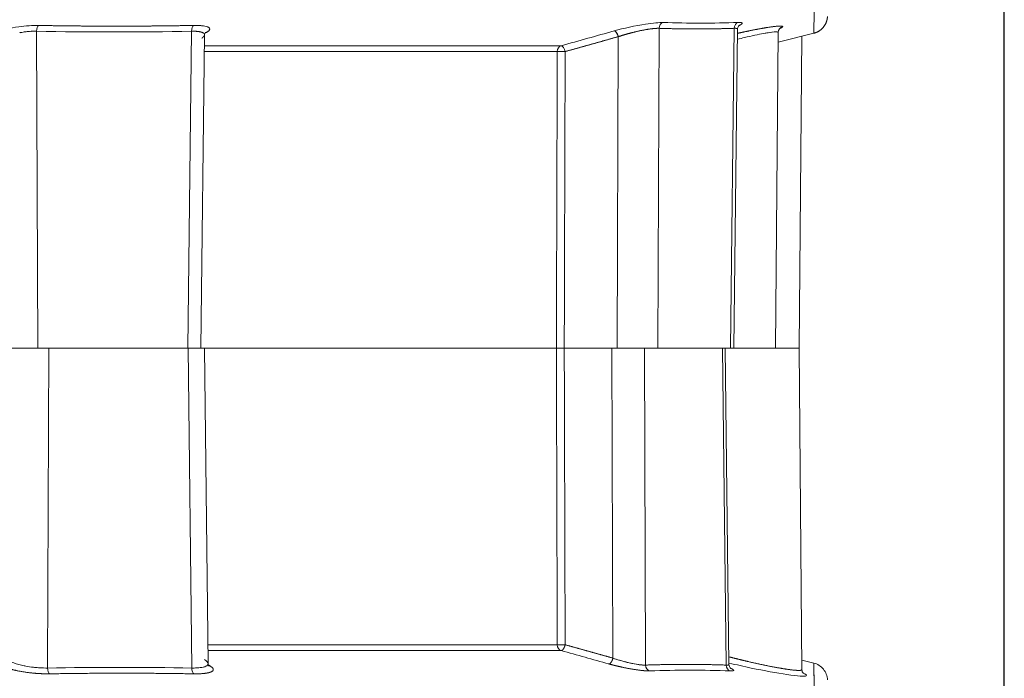
# Model space of a CAD drawing. Units: inches. Extents: x 819 to 2499, y 2 to 1190.
# Drawn here: x 1639 to 1721, y 879 to 934 of the extents above; entities that cross this region are included whole.
import ezdxf

# ---------------------------------------------------------------- set-up
doc = ezdxf.new("R2010")
doc.units = ezdxf.units.IN
doc.header["$MEASUREMENT"] = 0
doc.layers.add('Dimensions', color=7, linetype='Continuous')
doc.styles.get("Standard").update_dxf_attribs({"font": 'romans.shx', "width": 0.8})
doc.dimstyles.new('SLDDIMSTYLE2', dxfattribs={"dimscale": 5, "dimtxt": 2.5, "dimasz": 3.302, "dimexe": 1, "dimexo": 1, "dimgap": 0.926042, "dimtad": 1, "dimdec": 0, "dimrnd": 1e-09, "dimzin": 12, "dimdsep": 46, "dimtxsty": 'Standard', "dimcen": 2, "dimadec": 0, "dimazin": 3, "dimtfac": 1, "dimtdec": 0, "dimtmove": 0, "dimatfit": 0, "dimfxl": 1, "dimfrac": 2, "dimtolj": 1, "dimtzin": 12, "dimarcsym": 0})

# ---------------------------------------------------------------- blocks, each defined once
blk = doc.blocks.new('*D5')
at = {"layer": 'Defpoints', "color": 0, "transparency": 16777216}
for p in [(1470.872, 1051.9), (1720.855, 839.9), (1470.872, 839.412)]:
    blk.add_point(p, dxfattribs=at)
at = {"layer": 'Dimensions', "color": 0, "lineweight": -2, "transparency": 16777216}
for p, q in [((1470.872, 844.412), (1470.872, 1056.9)), ((1720.855, 844.9), (1720.855, 1056.9)), ((1704.345, 1051.9), (1487.382, 1051.9))]:
    blk.add_line(p, q, dxfattribs=at)
at = {"layer": 'Dimensions', "color": 0, "transparency": 16777216}
for points in [[(1487.382, 1054.652), (1487.382, 1049.148), (1470.872, 1051.9)], [(1704.345, 1054.652), (1704.345, 1049.148), (1720.855, 1051.9)]]:
    blk.add_solid(points, dxfattribs=at)
at = {"layer": 'Dimensions', "color": 0, "transparency": 16777216, "insert": (1595.863, 1062.78), "char_height": 12.5, "attachment_point": 5}
blk.add_mtext('\\A1;250', dxfattribs=at)

msp = doc.modelspace()

# ---------------------------------------------------------------- linework, layer by layer
at = {"color": 7, "linetype": 'Continuous', "lineweight": 18}
for p, q in [((1640.9, 906.4), (1640.802, 932.629)), ((1640.802, 932.629), (1640.9, 906.4)), ((1653.318, 906.4), (1653.627, 932.629)), ((1653.627, 932.629), (1653.318, 906.4)), ((1692.198, 906.4), (1692.297, 932.871)), ((1692.297, 932.871), (1692.198, 906.4)), ((1698.201, 906.4), (1698.513, 932.871)), ((1698.513, 932.871), (1698.201, 906.4)), ((1698.795, 932.809), (1698.484, 906.4)), ((1654.7, 932.336), (1654.394, 906.4)), ((1688.827, 906.4), (1688.922, 932.178)), ((1688.922, 932.178), (1688.827, 906.4)), ((1701.914, 906.4), (1702.142, 932.532)), ((1702.142, 932.532), (1701.914, 906.4)), ((1702.135, 931.723), (1705.089, 932.46)), ((1705.089, 932.46), (1702.135, 931.723)), ((1703.879, 906.4), (1704.105, 932.214)), ((1654.689, 931.427), (1684.195, 931.427)), ((1683.876, 930.946), (1654.683, 930.946)), ((1654.683, 930.946), (1683.876, 930.946)), ((1641.707, 879.929), (1641.805, 906.4)), ((1641.805, 906.4), (1641.707, 879.929)), ((1653.336, 906.4), (1641.805, 906.4)), ((1653.648, 879.929), (1653.336, 906.4)), ((1653.336, 906.4), (1653.648, 879.929)), ((1654.989, 880.284), (1654.682, 906.4)), ((1654.682, 906.4), (1683.801, 906.4)), ((1688.383, 906.4), (1684.453, 906.4)), ((1684.455, 906.4), (1688.827, 906.4)), ((1688.478, 880.746), (1688.383, 906.4)), ((1688.383, 906.4), (1688.478, 880.746)), ((1691.178, 880.171), (1691.081, 906.4)), ((1691.081, 906.4), (1691.178, 880.171)), ((1692.198, 906.4), (1698.201, 906.4)), ((1697.854, 880.171), (1697.545, 906.4)), ((1697.545, 906.4), (1697.854, 880.171)), ((1698.079, 880.221), (1697.771, 906.4)), ((1698.484, 906.4), (1703.879, 906.4)), ((1703.879, 906.4), (1704.111, 879.798)), ((1683.876, 881.853), (1654.971, 881.853)), ((1654.971, 881.853), (1683.876, 881.853)), ((1684.195, 881.373), (1654.976, 881.373)), ((1704.105, 880.586), (1705.089, 880.34))]:
    msp.add_line(p, q, dxfattribs=at)
at = {"color": 7, "linetype": 'Continuous', "lineweight": 18, "extrusion": (0, 0, -1)}
for centre, major_axis, ratio, start_param, end_param in [((1641.032, 932.627), (-0.01, -0.498), 0.461291, -4.717825, -3.394735), ((1653.856, 932.627), (0.008, -0.498), 0.461109, -4.701057, -3.378083), ((1691.619, 932.627), (-0.026, -0.497), 0.88573, -4.489358, -4.489267), ((1692.738, 932.869), (-0.025, -0.497), 0.88576, -4.752463, -3.42945), ((1698.954, 932.869), (0.007, -0.497), 0.886078, -4.695816, -3.372803), ((1702.639, 932.53), (0.408, 0.286), 0.995335, -2.52422, -1.190846), ((1684.297, 930.942), (0, 0.5), 0.84059, -1.56207, -0.244346), ((1684.297, 881.858), (0, -0.5), 0.84059, 0.244346, 1.56207), ((1641.936, 879.931), (-0.01, 0.498), 0.461293, -2.889018, -1.566005), ((1653.877, 879.931), (0.007, 0.498), 0.461125, -2.904497, -1.581485), ((1691.619, 880.173), (-0.026, 0.497), 0.88573, -2.851459, -1.528369), ((1698.295, 880.173), (0.008, 0.497), 0.886074, -2.91282, -1.589729), ((1702.639, 880.27), (-0.408, 0.286), 0.995335, -1.393228, -1.393126)]:
    msp.add_ellipse(centre, major_axis=major_axis, ratio=ratio, start_param=start_param, end_param=end_param, dxfattribs=at)
at = {"color": 7, "linetype": 'Continuous', "lineweight": 18}
for centre, major_axis, ratio, start_param, end_param in [((1641.032, 932.627), (-0.01, -0.498), 0.461291, -2.88845, -1.56536), ((1653.856, 932.627), (0.008, -0.498), 0.461111, -2.905086, -1.582128), ((1691.619, 932.627), (-0.026, -0.497), 0.88573, -1.793918, -1.793827), ((1692.738, 932.869), (-0.025, -0.497), 0.88576, -2.853735, -1.530722), ((1698.954, 932.869), (0.007, -0.497), 0.886078, -2.910382, -1.58737), ((1702.639, 932.53), (-0.408, -0.286), 0.995335, -1.95074, -0.617366), ((1684.297, 930.942), (0, 0.5), 0.84059, 0.244346, 1.56207), ((1684.297, 881.858), (0, -0.5), 0.84059, -1.56207, -0.244346), ((1641.936, 879.931), (-0.01, 0.498), 0.461293, -4.71718, -3.394167), ((1653.877, 879.931), (0.007, 0.498), 0.461124, -4.7017, -3.378688), ((1691.619, 880.173), (-0.026, 0.497), 0.88573, -4.754817, -3.431726), ((1698.295, 880.173), (0.008, 0.497), 0.886076, -4.693455, -3.370365), ((1702.639, 880.27), (0.408, -0.286), 0.995335, -1.748467, -1.748364)]:
    msp.add_ellipse(centre, major_axis=major_axis, ratio=ratio, start_param=start_param, end_param=end_param, dxfattribs=at)
for points, degree, knots in [([(1548.802, 934.891), (1553.532, 934.423), (1558.248, 934.015), (1562.946, 933.675), (1574.757, 932.821), (1586.442, 932.405), (1598.127, 932.465), (1609.823, 932.526), (1621.545, 933.066), (1633.396, 934.031), (1645.024, 934.979), (1656.763, 936.331), (1668.519, 937.962), (1680.239, 939.588), (1691.969, 941.485), (1703.609, 943.531)], 3, [0, 0, 0, 0, 14.197282, 14.197282, 14.197282, 49.889868, 49.889868, 49.889868, 85.618044, 85.618044, 85.618044, 120.672122, 120.672122, 120.672122, 155.617342, 155.617342, 155.617342, 155.617342]), ([(1705.089, 932.46), (1705.089, 932.46), (1705.089, 932.493), (1705.091, 932.56), (1705.093, 932.668), (1705.102, 932.865), (1705.109, 933.144), (1705.113, 933.328), (1705.117, 933.547), (1705.121, 933.8), (1705.124, 933.994), (1705.128, 934.209), (1705.133, 934.443), (1705.14, 934.713), (1705.149, 935.01), (1705.158, 935.329), (1705.159, 935.356), (1705.159, 935.384), (1705.16, 935.411)], 3, [-108.472604, -108.472604, -108.472604, -108.472604, -98.909198, -98.909198, -98.909198, -83.42243, -83.42243, -83.42243, -73.266051, -73.266051, -73.266051, -65.462607, -65.462607, -65.462607, -56.437344, -56.437344, -56.437344, -55.673099, -55.673099, -55.673099, -55.673099]), ([(1644.151, 935.016), (1641.834, 934.782), (1639.521, 934.561), (1637.211, 934.356), (1635.938, 934.243), (1634.667, 934.135), (1633.396, 934.031), (1630.54, 933.799), (1627.691, 933.591), (1624.848, 933.408), (1621.916, 933.22), (1618.989, 933.059), (1616.069, 932.926), (1612.258, 932.752), (1608.456, 932.626), (1604.659, 932.549), (1602.48, 932.505), (1600.303, 932.477), (1598.127, 932.465), (1590.208, 932.424), (1582.298, 932.602), (1574.337, 932.987), (1570.55, 933.17), (1566.753, 933.4), (1562.946, 933.675), (1559.78, 933.904), (1556.607, 934.164), (1553.427, 934.452), (1551.887, 934.592), (1550.345, 934.739), (1548.802, 934.891)], 3, [-96.398161, -96.398161, -96.398161, -96.398161, -89.448123, -89.448123, -89.448123, -85.618044, -85.618044, -85.618044, -77.00846, -77.00846, -77.00846, -68.127087, -68.127087, -68.127087, -56.538729, -56.538729, -56.538729, -49.889868, -49.889868, -49.889868, -25.702815, -25.702815, -25.702815, -14.197282, -14.197282, -14.197282, -4.631706, -4.631706, -4.631706, 0, 0, 0, 0]), ([(1640.984, 933.11), (1640.48, 933.119), (1639.883, 933.078), (1639.345, 933.001), (1638.584, 932.892), (1637.952, 932.715), (1637.617, 932.535)], 3, [-12.443334, -12.443334, -12.443334, -12.443334, -10.393507, -10.393507, -10.393507, -7.496413, -7.496413, -7.496413, -7.496413]), ([(1640.802, 932.629), (1640.563, 932.635), (1640.284, 932.623), (1640.022, 932.597), (1639.974, 932.592), (1639.926, 932.586), (1639.878, 932.58), (1639.75, 932.564), (1639.618, 932.545), (1639.49, 932.522), (1639.468, 932.518), (1639.446, 932.514), (1639.424, 932.51)], 3, [-12.443334, -12.443334, -12.443334, -12.443334, -11.230747, -11.230747, -11.230747, -11.005611, -11.005611, -11.005611, -10.393507, -10.393507, -10.393507, -10.289141, -10.289141, -10.289141, -10.289141]), ([(1640.984, 933.11), (1643.595, 933.062), (1646.232, 933.044), (1648.827, 933.054), (1649.328, 933.056), (1649.828, 933.059), (1650.329, 933.064), (1651.48, 933.073), (1652.638, 933.089), (1653.795, 933.11)], 3, [-14.443557, -14.443557, -14.443557, -14.443557, -5.616401, -5.616401, -5.616401, -3.912456, -3.912456, -3.912456, 0, 0, 0, 0]), ([(1654.56, 932.509), (1654.548, 932.515), (1654.536, 932.52), (1654.523, 932.526), (1654.37, 932.59), (1654.114, 932.627), (1653.792, 932.63), (1653.739, 932.631), (1653.683, 932.63), (1653.627, 932.629)], 3, [-9.727661, -9.727661, -9.727661, -9.727661, -9.581225, -9.581225, -9.581225, -7.855639, -7.855639, -7.855639, -7.567642, -7.567642, -7.567642, -7.567642]), ([(1653.627, 932.629), (1653.865, 932.635), (1654.083, 932.627), (1654.269, 932.605), (1654.515, 932.547), (1654.648, 932.461), (1654.683, 932.423), (1654.7, 932.381), (1654.7, 932.337)], 5, [7.567642, 7.567642, 7.567642, 7.567642, 7.567642, 7.567642, 9.581225, 9.581225, 9.581225, 10.934283, 10.934283, 10.934283, 10.934283, 10.934283, 10.934283]), ([(1654.849, 932.535), (1655.19, 932.718), (1655.238, 932.896), (1654.914, 933.005), (1654.691, 933.079), (1654.29, 933.119), (1653.795, 933.11)], 3, [-12.514278, -12.514278, -12.514278, -12.514278, -9.581225, -9.581225, -9.581225, -7.567642, -7.567642, -7.567642, -7.567642]), ([(1653.795, 933.11), (1654.013, 933.114), (1654.21, 933.108), (1654.383, 933.094), (1654.729, 933.066), (1654.973, 933.006), (1655.076, 932.923), (1655.087, 932.914), (1655.097, 932.905), (1655.104, 932.895), (1655.172, 932.814), (1655.124, 932.716), (1654.979, 932.613), (1654.941, 932.587), (1654.898, 932.561), (1654.849, 932.535)], 3, [-4.198421, -4.198421, -4.198421, -4.198421, -3.446942, -3.446942, -3.446942, -1.938767, -1.938767, -1.938767, -1.775717, -1.775717, -1.775717, -0.360033, -0.360033, -0.360033, 0, 0, 0, 0]), ([(1692.636, 933.351), (1692.321, 933.362), (1691.788, 933.312), (1691.184, 933.219), (1690.331, 933.087), (1689.362, 932.876), (1688.59, 932.659)], 3, [-15.170803, -15.170803, -15.170803, -15.170803, -12.674066, -12.674066, -12.674066, -9.145899, -9.145899, -9.145899, -9.145899]), ([(1692.297, 932.871), (1692.073, 932.88), (1691.719, 932.846), (1691.308, 932.778), (1691.235, 932.767), (1691.161, 932.754), (1691.085, 932.74), (1690.879, 932.702), (1690.659, 932.657), (1690.443, 932.607), (1690.375, 932.591), (1690.307, 932.575), (1690.24, 932.558), (1690.184, 932.544), (1690.13, 932.53), (1690.076, 932.516), (1689.895, 932.467), (1689.706, 932.416), (1689.521, 932.363), (1689.312, 932.303), (1689.108, 932.241), (1688.922, 932.178)], 3, [-15.170803, -15.170803, -15.170803, -15.170803, -13.048469, -13.048469, -13.048469, -12.674066, -12.674066, -12.674066, -11.64945, -11.64945, -11.64945, -11.325391, -11.325391, -11.325391, -11.058771, -11.058771, -11.058771, -10.160298, -10.160298, -10.160298, -9.145899, -9.145899, -9.145899, -9.145899]), ([(1688.922, 932.178), (1689.309, 932.309), (1689.741, 932.438), (1690.198, 932.557), (1690.985, 932.734), (1691.673, 932.839), (1691.929, 932.867), (1692.139, 932.877), (1692.297, 932.871)], 5, [9.145899, 9.145899, 9.145899, 9.145899, 9.145899, 9.145899, 12.674066, 12.674066, 12.674066, 15.170803, 15.170803, 15.170803, 15.170803, 15.170803, 15.170803]), ([(1698.795, 932.809), (1698.795, 932.812), (1698.794, 932.814), (1698.794, 932.817), (1698.787, 932.848), (1698.732, 932.867), (1698.627, 932.871), (1698.594, 932.873), (1698.555, 932.872), (1698.513, 932.871)], 3, [-10.974965, -10.974965, -10.974965, -10.974965, -10.87663, -10.87663, -10.87663, -9.618592, -9.618592, -9.618592, -9.216481, -9.216481, -9.216481, -9.216481]), ([(1698.785, 931.96), (1698.984, 932.011), (1699.182, 932.06), (1699.377, 932.108), (1699.948, 932.245), (1700.494, 932.363), (1700.947, 932.447), (1701.685, 932.582), (1702.143, 932.616), (1702.142, 932.532)], 3, [-16.506671, -16.506671, -16.506671, -16.506671, -15.60818, -15.60818, -15.60818, -12.984438, -12.984438, -12.984438, -8.711206, -8.711206, -8.711206, -8.711206]), ([(1702.142, 932.532), (1702.143, 932.585), (1701.965, 932.591), (1701.635, 932.553), (1701.448, 932.531), (1701.214, 932.496), (1700.947, 932.447), (1700.494, 932.363), (1699.948, 932.245), (1699.377, 932.108), (1699.181, 932.06), (1698.982, 932.011), (1698.785, 931.96)], 3, [8.711206, 8.711206, 8.711206, 8.711206, 11.436588, 11.436588, 11.436588, 12.984438, 12.984438, 12.984438, 15.60818, 15.60818, 15.60818, 16.509795, 16.509795, 16.509795, 16.509795]), ([(1698.79, 932.456), (1698.83, 932.465), (1698.869, 932.473), (1698.908, 932.482), (1699.072, 932.519), (1699.235, 932.554), (1699.396, 932.588), (1700.042, 932.726), (1700.661, 932.844), (1701.174, 932.927), (1701.557, 932.99), (1701.875, 933.031), (1702.106, 933.049), (1702.337, 933.067), (1702.481, 933.062), (1702.517, 933.031), (1702.523, 933.026), (1702.526, 933.02), (1702.526, 933.013)], 3, [-6.230637, -6.230637, -6.230637, -6.230637, -6.104439, -6.104439, -6.104439, -5.575178, -5.575178, -5.575178, -3.454273, -3.454273, -3.454273, -1.870798, -1.870798, -1.870798, -0.287324, -0.287324, -0.287324, 0, 0, 0, 0]), ([(1702.526, 933.013), (1702.527, 933.063), (1702.386, 933.081), (1702.091, 933.062), (1701.42, 932.976), (1700.526, 932.817), (1700.163, 932.747), (1699.666, 932.647), (1699.155, 932.537), (1699.034, 932.51), (1698.912, 932.483), (1698.79, 932.456)], 5, [8.711206, 8.711206, 8.711206, 8.711206, 8.711206, 8.711206, 12.984438, 12.984438, 12.984438, 15.60818, 15.60818, 15.60818, 16.419066, 16.419066, 16.419066, 16.419066, 16.419066, 16.419066]), ([(1698.945, 933.14), (1698.945, 933.14), (1698.945, 933.14), (1698.941, 933.137), (1698.932, 933.131), (1698.909, 933.107), (1698.898, 933.096), (1698.868, 933.057), (1698.847, 933.024), (1698.815, 932.948), (1698.803, 932.905), (1698.796, 932.844), (1698.795, 932.828), (1698.795, 932.811)], 3, [0.10328356, 0.10328356, 0.10328356, 0.10328356, 0.10555816, 0.10555816, 0.11320019, 0.11320019, 0.11771313, 0.11771313, 0.12467305, 0.12467305, 0.13116597, 0.13116597, 0.13344104, 0.13344104, 0.13344104, 0.13344104]), ([(1698.905, 933.103), (1698.917, 933.108), (1698.928, 933.113), (1698.94, 933.118), (1699.276, 933.271), (1699.262, 933.365), (1698.846, 933.351)], 3, [-12.616635, -12.616635, -12.616635, -12.616635, -12.5078, -12.5078, -12.5078, -9.216481, -9.216481, -9.216481, -9.216481]), ([(1698.846, 933.351), (1699.058, 933.358), (1699.166, 933.337), (1699.176, 933.295), (1699.186, 933.252), (1699.097, 933.188), (1698.919, 933.109), (1698.914, 933.107), (1698.91, 933.105), (1698.905, 933.103)], 3, [-5.038119, -5.038119, -5.038119, -5.038119, -3.633762, -3.633762, -3.633762, -2.229406, -2.229406, -2.229406, -2.193827, -2.193827, -2.193827, -2.193827]), ([(1702.308, 932.881), (1702.308, 932.881), (1702.308, 932.88), (1702.303, 932.877), (1702.288, 932.868), (1702.248, 932.825), (1702.234, 932.808), (1702.199, 932.756), (1702.179, 932.716), (1702.151, 932.628), (1702.143, 932.58), (1702.142, 932.532)], 3, [0.29362024, 0.29362024, 0.29362024, 0.29362024, 0.29589884, 0.29589884, 0.30830256, 0.30830256, 0.31367246, 0.31367246, 0.32104752, 0.32104752, 0.327862, 0.327862, 0.327862, 0.327862]), ([(1654.7, 932.336), (1654.7, 932.342), (1654.699, 932.348), (1654.699, 932.354), (1654.698, 932.36), (1654.697, 932.366), (1654.696, 932.371)], 3, [-10.9413473, -10.9413473, -10.9413473, -10.9413473, -10.8271076, -10.8271076, -10.8271076, -10.7203572, -10.7203572, -10.7203572, -10.7203572]), ([(1654.776, 932.553), (1654.776, 932.553), (1654.773, 932.549), (1654.755, 932.527), (1654.734, 932.496), (1654.708, 932.417), (1654.7, 932.378), (1654.7, 932.337)], 3, [0.02133048, 0.02133048, 0.02133048, 0.02133048, 0.02799752, 0.02799752, 0.04000517, 0.04000517, 0.04819334, 0.04819334, 0.04819334, 0.04819334]), ([(1641.805, 906.4), (1641.451, 906.4), (1641.038, 906.4), (1640.663, 906.4), (1640.437, 906.4), (1640.199, 906.4), (1639.969, 906.4), (1639.306, 906.4), (1638.751, 906.4), (1638.433, 906.4)], 3, [0, 0, 0, 0, 1.210048, 1.210048, 1.210048, 1.938108, 1.938108, 1.938108, 4.02907, 4.02907, 4.02907, 4.02907]), ([(1652.123, 906.4), (1648.686, 906.4), (1645.246, 906.4), (1641.811, 906.4), (1641.809, 906.4), (1641.807, 906.4), (1641.805, 906.4)], 3, [-35.764844, -35.764844, -35.764844, -35.764844, -24.12763, -24.12763, -24.12763, -24.120721, -24.120721, -24.120721, -24.120721]), ([(1654.399, 906.4), (1654.583, 906.4), (1654.68, 906.4), (1654.682, 906.4), (1654.683, 906.4), (1654.652, 906.4), (1654.587, 906.4), (1654.399, 906.4), (1653.947, 906.4), (1653.336, 906.4)], 3, [0, 0, 0, 0, 1.210035, 1.210035, 1.210035, 1.938108, 1.938108, 1.938108, 4.02907, 4.02907, 4.02907, 4.02907]), ([(1654.682, 906.4), (1662.987, 906.4), (1670.577, 906.4), (1676.956, 906.4), (1679.421, 906.4), (1681.709, 906.4), (1683.801, 906.4), (1683.868, 906.4), (1683.974, 906.4), (1684.094, 906.4), (1684.213, 906.4), (1684.344, 906.4), (1684.453, 906.4)], 3, [-508.064328, -508.064328, -508.064328, -508.064328, -477.281749, -477.281749, -477.281749, -465.384039, -465.384039, -465.384039, -465.00579, -465.00579, -465.00579, -464.627425, -464.627425, -464.627425, -464.627425]), ([(1684.453, 906.4), (1684.342, 906.4), (1684.212, 906.4), (1684.094, 906.4), (1683.974, 906.4), (1683.868, 906.4), (1683.801, 906.4), (1683.801, 906.4), (1683.801, 906.4), (1683.801, 906.4)], 3, [-93.2021388, -93.2021388, -93.2021388, -93.2021388, -92.8262979, -92.8262979, -92.8262979, -92.4480486, -92.4480486, -92.4480486, -92.4478853, -92.4478853, -92.4478853, -92.4478853]), ([(1688.383, 906.4), (1688.531, 906.4), (1688.679, 906.4), (1688.827, 906.4), (1689.393, 906.4), (1690.049, 906.4), (1690.663, 906.4), (1690.808, 906.4), (1690.947, 906.4), (1691.081, 906.4)], 3, [-460.196687, -460.196687, -460.196687, -460.196687, -459.696668, -459.696668, -459.696668, -457.758559, -457.758559, -457.758559, -457.301347, -457.301347, -457.301347, -457.301347]), ([(1691.081, 906.4), (1690.823, 906.4), (1690.38, 906.4), (1689.852, 906.4), (1689.515, 906.4), (1689.162, 906.4), (1688.827, 906.4)], 3, [-100.852558, -100.852558, -100.852558, -100.852558, -99.185409, -99.185409, -99.185409, -98.122538, -98.122538, -98.122538, -98.122538]), ([(1688.827, 906.4), (1689.18, 906.4), (1689.593, 906.4), (1689.969, 906.4), (1690.195, 906.4), (1690.432, 906.4), (1690.663, 906.4), (1691.325, 906.399), (1691.881, 906.4), (1692.198, 906.4)], 3, [0, 0, 0, 0, 1.210079, 1.210079, 1.210079, 1.938108, 1.938108, 1.938108, 4.02907, 4.02907, 4.02907, 4.02907]), ([(1698.201, 906.4), (1698.385, 906.4), (1698.482, 906.4), (1698.484, 906.4), (1698.485, 906.4), (1698.454, 906.4), (1698.389, 906.4), (1698.274, 906.4), (1698.06, 906.4), (1697.771, 906.4)], 3, [0, 0, 0, 0, 1.210079, 1.210079, 1.210079, 1.938108, 1.938108, 1.938108, 3.218072, 3.218072, 3.218072, 3.218072]), ([(1684.195, 881.373), (1684.204, 881.373), (1684.214, 881.374), (1684.224, 881.376), (1684.235, 881.379), (1684.246, 881.382), (1684.257, 881.387), (1684.265, 881.391), (1684.274, 881.396), (1684.283, 881.401)], 3, [-0.5, -0.5, -0.5, -0.5, -0.4607012, -0.4607012, -0.4607012, -0.4190695, -0.4190695, -0.4190695, -0.385807, -0.385807, -0.385807, -0.385807]), ([(1639.901, 880.09), (1639.859, 880.098), (1639.818, 880.106), (1639.777, 880.115), (1639.142, 880.246), (1638.628, 880.432), (1638.337, 880.621)], 3, [-12.417855, -12.417855, -12.417855, -12.417855, -12.219689, -12.219689, -12.219689, -9.145993, -9.145993, -9.145993, -9.145993]), ([(1688.478, 880.746), (1688.646, 880.687), (1688.834, 880.628), (1689.024, 880.573), (1689.143, 880.538), (1689.263, 880.504), (1689.379, 880.472), (1689.404, 880.465), (1689.429, 880.458), (1689.454, 880.451), (1689.579, 880.417), (1689.707, 880.386), (1689.836, 880.357), (1690.227, 880.268), (1690.607, 880.204), (1690.889, 880.18), (1691.002, 880.17), (1691.1, 880.167), (1691.178, 880.171)], 3, [7.496487, 7.496487, 7.496487, 7.496487, 8.437236, 8.437236, 8.437236, 9.024226, 9.024226, 9.024226, 9.150886, 9.150886, 9.150886, 9.775317, 9.775317, 9.775317, 11.680987, 11.680987, 11.680987, 12.443557, 12.443557, 12.443557, 12.443557]), ([(1691.178, 880.171), (1690.904, 880.158), (1690.384, 880.232), (1689.836, 880.357), (1689.368, 880.463), (1688.884, 880.603), (1688.478, 880.746)], 3, [-12.443557, -12.443557, -12.443557, -12.443557, -9.775317, -9.775317, -9.775317, -7.496487, -7.496487, -7.496487, -7.496487]), ([(1698.072, 880.86), (1698.081, 880.858), (1698.091, 880.855), (1698.1, 880.853), (1698.193, 880.828), (1698.285, 880.804), (1698.377, 880.779), (1698.511, 880.744), (1698.648, 880.709), (1698.788, 880.674), (1699.16, 880.582), (1699.532, 880.494), (1699.897, 880.41), (1700.84, 880.194), (1701.741, 880.012), (1702.463, 879.891), (1702.512, 879.883), (1702.561, 879.875), (1702.609, 879.867), (1703.107, 879.787), (1703.507, 879.741), (1703.765, 879.732), (1703.939, 879.726), (1704.049, 879.737), (1704.091, 879.765), (1704.1, 879.771), (1704.106, 879.778), (1704.109, 879.785), (1704.111, 879.789), (1704.111, 879.794), (1704.111, 879.798)], 3, [-39.281775, -39.281775, -39.281775, -39.281775, -39.238103, -39.238103, -39.238103, -38.811807, -38.811807, -38.811807, -38.190235, -38.190235, -38.190235, -36.533618, -36.533618, -36.533618, -32.25855, -32.25855, -32.25855, -31.965425, -31.965425, -31.965425, -28.90442, -28.90442, -28.90442, -26.838411, -26.838411, -26.838411, -26.413875, -26.413875, -26.413875, -26.166368, -26.166368, -26.166368, -26.166368]), ([(1704.111, 879.798), (1704.112, 879.791), (1704.11, 879.784), (1704.106, 879.777), (1704.053, 879.724), (1703.841, 879.711), (1703.529, 879.733), (1702.736, 879.834), (1701.65, 880.033), (1701.09, 880.145), (1700.151, 880.347), (1699.172, 880.579), (1698.804, 880.669), (1698.436, 880.761), (1698.072, 880.856)], 5, [26.164969, 26.164969, 26.164969, 26.164969, 26.164969, 26.164969, 26.838411, 26.838411, 26.838411, 31.965425, 31.965425, 31.965425, 36.533618, 36.533618, 36.533618, 39.254252, 39.254252, 39.254252, 39.254252, 39.254252, 39.254252]), ([(1613.675, 879.978), (1615.541, 879.903), (1617.408, 879.816), (1619.278, 879.718), (1622.331, 879.557), (1625.39, 879.366), (1628.457, 879.146), (1631.239, 878.946), (1634.028, 878.723), (1636.823, 878.477), (1638.214, 878.354), (1639.607, 878.226), (1641.001, 878.093)], 3, [-90.280488, -90.280488, -90.280488, -90.280488, -84.580053, -84.580053, -84.580053, -75.271986, -75.271986, -75.271986, -66.82537, -66.82537, -66.82537, -62.621198, -62.621198, -62.621198, -62.621198]), ([(1637.848, 880.141), (1638.057, 880.027), (1638.344, 879.916), (1638.7, 879.81), (1639.518, 879.623), (1640.488, 879.499), (1640.982, 879.458), (1641.458, 879.441), (1641.888, 879.448)], 5, [9.145993, 9.145993, 9.145993, 9.145993, 9.145993, 9.145993, 12.219689, 12.219689, 12.219689, 15.171047, 15.171047, 15.171047, 15.171047, 15.171047, 15.171047]), ([(1639.777, 880.115), (1639.971, 880.074), (1640.18, 880.04), (1640.385, 880.011), (1640.439, 880.004), (1640.492, 879.997), (1640.545, 879.991), (1640.615, 879.982), (1640.686, 879.974), (1640.758, 879.967), (1641.03, 879.941), (1641.316, 879.927), (1641.575, 879.928), (1641.62, 879.928), (1641.664, 879.928), (1641.707, 879.929)], 3, [12.219689, 12.219689, 12.219689, 12.219689, 13.161178, 13.161178, 13.161178, 13.407386, 13.407386, 13.407386, 13.7318, 13.7318, 13.7318, 14.959161, 14.959161, 14.959161, 15.171047, 15.171047, 15.171047, 15.171047]), ([(1654.989, 880.282), (1654.988, 880.201), (1654.93, 880.129), (1654.806, 880.071), (1654.591, 879.971), (1654.174, 879.918), (1653.648, 879.929)], 3, [-13.316185, -13.316185, -13.316185, -13.316185, -11.812724, -11.812724, -11.812724, -9.216275, -9.216275, -9.216275, -9.216275]), ([(1653.648, 879.929), (1654.075, 879.92), (1654.434, 879.954), (1654.666, 880.02), (1654.719, 880.036), (1654.766, 880.053), (1654.806, 880.071)], 3, [9.216275, 9.216275, 9.216275, 9.216275, 11.328494, 11.328494, 11.328494, 11.812723, 11.812723, 11.812723, 11.812723]), ([(1655.081, 880.141), (1655.284, 880.032), (1655.402, 879.924), (1655.42, 879.828), (1655.437, 879.737), (1655.368, 879.656), (1655.204, 879.592), (1655.03, 879.524), (1654.743, 879.477), (1654.379, 879.458), (1654.207, 879.448), (1654.019, 879.445), (1653.816, 879.448)], 3, [-4.8599, -4.8599, -4.8599, -4.8599, -3.429822, -3.429822, -3.429822, -2.094309, -2.094309, -2.094309, -0.671443, -0.671443, -0.671443, 0, 0, 0, 0]), ([(1653.816, 879.448), (1654.195, 879.442), (1654.538, 879.454), (1654.828, 879.485), (1655.343, 879.595), (1655.494, 879.773), (1655.458, 879.89), (1655.317, 880.014), (1655.081, 880.141)], 5, [9.216275, 9.216275, 9.216275, 9.216275, 9.216275, 9.216275, 11.812724, 11.812724, 11.812724, 15.241409, 15.241409, 15.241409, 15.241409, 15.241409, 15.241409]), ([(1654.98, 880.227), (1654.983, 880.235), (1654.985, 880.244), (1654.987, 880.253), (1654.988, 880.262), (1654.989, 880.272), (1654.989, 880.282), (1654.989, 880.282), (1654.989, 880.283), (1654.989, 880.284)], 3, [12.9622858, 12.9622858, 12.9622858, 12.9622858, 13.1321511, 13.1321511, 13.1321511, 13.3132153, 13.3132153, 13.3132153, 13.3271024, 13.3271024, 13.3271024, 13.3271024]), ([(1654.989, 880.282), (1654.99, 880.247), (1654.996, 880.213), (1655.019, 880.135), (1655.041, 880.106), (1655.05, 880.095), (1655.051, 880.093), (1655.051, 880.093)], 3, [0, 0, 0, 0, 0.00844158, 0.00844158, 0.02368109, 0.02368109, 0.02803879, 0.02803879, 0.02803879, 0.02803879]), ([(1688.146, 880.265), (1688.45, 880.18), (1688.782, 880.096), (1689.132, 880.015), (1689.91, 879.855), (1690.653, 879.742), (1691.019, 879.7), (1691.313, 879.683), (1691.518, 879.69)], 5, [7.496487, 7.496487, 7.496487, 7.496487, 7.496487, 7.496487, 9.775317, 9.775317, 9.775317, 12.443557, 12.443557, 12.443557, 12.443557, 12.443557, 12.443557]), ([(1697.854, 880.171), (1697.978, 880.165), (1698.054, 880.177), (1698.073, 880.203), (1698.077, 880.209), (1698.079, 880.215), (1698.079, 880.221)], 3, [7.567826, 7.567826, 7.567826, 7.567826, 8.773987, 8.773987, 8.773987, 9.017427, 9.017427, 9.017427, 9.017427]), ([(1698.078, 880.34), (1698.693, 880.195), (1699.312, 880.057), (1699.916, 879.929), (1701.011, 879.699), (1702.054, 879.506), (1702.863, 879.386), (1703.771, 879.252), (1704.36, 879.214), (1704.474, 879.285), (1704.541, 879.326), (1704.446, 879.405), (1704.217, 879.511)], 3, [-39.053897, -39.053897, -39.053897, -39.053897, -36.533618, -36.533618, -36.533618, -31.965425, -31.965425, -31.965425, -26.838411, -26.838411, -26.838411, -23.806212, -23.806212, -23.806212, -23.806212]), ([(1698.079, 880.22), (1698.08, 880.164), (1698.091, 880.108), (1698.126, 880.016), (1698.149, 879.977), (1698.188, 879.924), (1698.205, 879.907), (1698.229, 879.886), (1698.236, 879.88), (1698.242, 879.876), (1698.243, 879.876), (1698.243, 879.876)], 3, [0, 0, 0, 0, 0.00745482, 0.00745482, 0.01436489, 0.01436489, 0.02022375, 0.02022375, 0.02585492, 0.02585492, 0.02871746, 0.02871746, 0.02871746, 0.02871746]), ([(1698.187, 879.69), (1698.408, 879.682), (1698.528, 879.703), (1698.522, 879.752), (1698.408, 879.823), (1698.206, 879.908), (1698.205, 879.909), (1698.204, 879.909), (1698.204, 879.909)], 5, [7.567826, 7.567826, 7.567826, 7.567826, 7.567826, 7.567826, 10.444297, 10.444297, 10.444297, 10.456, 10.456, 10.456, 10.456, 10.456, 10.456]), ([(1704.111, 879.798), (1704.112, 879.733), (1704.127, 879.671), (1704.165, 879.58), (1704.187, 879.548), (1704.223, 879.503), (1704.237, 879.49), (1704.252, 879.476), (1704.256, 879.473), (1704.256, 879.473)], 3, [0, 0, 0, 0, 0.01058203, 0.01058203, 0.0202083, 0.0202083, 0.03045383, 0.03045383, 0.03954113, 0.03954113, 0.03954113, 0.03954113]), ([(1705.089, 880.34), (1705.089, 880.34), (1705.089, 880.338), (1705.089, 880.334), (1705.09, 880.273), (1705.102, 879.734), (1705.124, 878.768), (1705.146, 877.821), (1705.178, 876.468), (1705.22, 874.837), (1705.239, 874.12), (1705.259, 873.35), (1705.281, 872.537)], 3, [108.473363, 108.473363, 108.473363, 108.473363, 110.79606, 110.79606, 110.79606, 146.668977, 146.668977, 146.668977, 181.865064, 181.865064, 181.865064, 197.343013, 197.343013, 197.343013, 197.343013]), ([(1705.089, 880.34), (1705.246, 880.301), (1705.399, 880.235), (1705.669, 880.062), (1705.791, 879.953), (1705.991, 879.705), (1706.073, 879.564), (1706.157, 879.339), (1706.18, 879.262), (1706.212, 879.102), (1706.222, 879.019), (1706.225, 878.937)], 3, [0.000014, 0.000014, 0.000014, 0.000014, 0.01915005, 0.01915005, 0.03793889, 0.03793889, 0.05677092, 0.05677092, 0.06625785, 0.06625785, 0.07600181, 0.07600181, 0.07600181, 0.07600181]), ([(1705.158, 877.546), (1705.154, 877.679), (1705.15, 877.808), (1705.147, 877.933), (1705.138, 878.238), (1705.13, 878.517), (1705.124, 878.768), (1705.118, 879.028), (1705.115, 879.258), (1705.112, 879.455), (1705.109, 879.696), (1705.106, 879.89), (1705.101, 880.034), (1705.096, 880.205), (1705.09, 880.306), (1705.089, 880.333)], 3, [-159.798041, -159.798041, -159.798041, -159.798041, -155.992337, -155.992337, -155.992337, -146.668977, -146.668977, -146.668977, -137.002475, -137.002475, -137.002475, -125.170006, -125.170006, -125.170006, -111.081242, -111.081242, -111.081242, -111.081242]), ([(1653.816, 879.448), (1652.982, 879.462), (1652.147, 879.474), (1651.315, 879.482), (1650.747, 879.487), (1650.18, 879.491), (1649.613, 879.494), (1647.058, 879.507), (1644.46, 879.492), (1641.888, 879.448)], 3, [-13.448751, -13.448751, -13.448751, -13.448751, -10.626728, -10.626728, -10.626728, -8.697362, -8.697362, -8.697362, 0, 0, 0, 0])]:
    msp.add_open_spline(points, degree=degree, knots=knots, dxfattribs=at)
for points, degree in [([(1706.225, 933.863), (1706.211, 933.475), (1706.073, 933.093), (1705.81, 932.768), (1705.465, 932.553), (1705.089, 932.46)], 5), ([(1640.317, 932.62), (1640.418, 932.626), (1640.517, 932.63), (1640.615, 932.632), (1640.71, 932.631), (1640.802, 932.629)], 5), ([(1653.627, 932.629), (1649.35, 932.551), (1645.078, 932.551), (1640.802, 932.629)], 3), ([(1640.802, 932.629), (1645.078, 932.551), (1649.35, 932.551), (1653.627, 932.629)], 3), ([(1653.795, 933.11), (1651.232, 933.063), (1648.67, 933.04), (1646.109, 933.04), (1643.547, 933.063), (1640.984, 933.11)], 5), ([(1688.59, 932.659), (1687.125, 932.248), (1685.66, 931.838), (1684.195, 931.427)], 3), ([(1684.195, 931.427), (1685.66, 931.838), (1687.125, 932.248), (1688.59, 932.659)], 3), ([(1688.922, 932.178), (1688.889, 932.328), (1688.828, 932.477), (1688.746, 932.595), (1688.662, 932.656), (1688.59, 932.659)], 5), ([(1688.59, 932.659), (1688.71, 932.654), (1688.866, 932.428), (1688.922, 932.178)], 3), ([(1692.297, 932.871), (1693.54, 932.83), (1694.783, 932.81), (1696.026, 932.81), (1697.269, 932.83), (1698.513, 932.871)], 5), ([(1698.513, 932.871), (1696.44, 932.804), (1694.369, 932.804), (1692.297, 932.871)], 3), ([(1698.846, 933.351), (1696.775, 933.285), (1694.706, 933.285), (1692.636, 933.351)], 3), ([(1692.636, 933.351), (1694.706, 933.285), (1696.775, 933.285), (1698.846, 933.351)], 3), ([(1698.513, 932.871), (1698.623, 932.875), (1698.708, 932.872), (1698.765, 932.859), (1698.794, 932.839), (1698.795, 932.812)], 5), ([(1702.271, 932.849), (1702.37, 932.892), (1702.447, 932.93), (1702.499, 932.963), (1702.526, 932.991), (1702.526, 933.013)], 5), ([(1702.526, 933.013), (1702.526, 932.977), (1702.435, 932.921), (1702.272, 932.85)], 3), ([(1654.699, 932.327), (1654.695, 932.277), (1654.669, 932.223), (1654.622, 932.168), (1654.556, 932.111), (1654.47, 932.054)], 5), ([(1654.725, 932.468), (1654.75, 932.482), (1654.775, 932.495), (1654.799, 932.508), (1654.824, 932.521), (1654.849, 932.535)], 5), ([(1654.849, 932.535), (1654.808, 932.513), (1654.766, 932.491), (1654.725, 932.468)], 3), ([(1654.751, 932.52), (1654.77, 932.525), (1654.789, 932.53), (1654.809, 932.532), (1654.829, 932.534), (1654.849, 932.535)], 5), ([(1654.849, 932.535), (1654.815, 932.534), (1654.783, 932.528), (1654.751, 932.52)], 3), ([(1684.528, 930.946), (1685.406, 931.193), (1686.285, 931.439), (1687.164, 931.685), (1688.043, 931.932), (1688.922, 932.178)], 5), ([(1688.922, 932.178), (1687.457, 931.768), (1685.992, 931.357), (1684.528, 930.946)], 3), ([(1689.54, 932.371), (1689.574, 932.38), (1689.608, 932.389), (1689.642, 932.397)], 3), ([(1689.648, 932.399), (1689.618, 932.392), (1689.588, 932.384), (1689.558, 932.377)], 3), ([(1701.254, 932.499), (1701.255, 932.5), (1701.256, 932.5), (1701.257, 932.5)], 3), ([(1684.195, 931.427), (1684.315, 931.422), (1684.472, 931.195), (1684.528, 930.946)], 3), ([(1683.801, 906.4), (1683.826, 914.582), (1683.851, 922.764), (1683.876, 930.946)], 3), ([(1683.876, 930.946), (1683.851, 922.764), (1683.826, 914.582), (1683.801, 906.4)], 3), ([(1684.528, 930.946), (1684.309, 930.948), (1684.01, 930.948), (1683.876, 930.946)], 3), ([(1684.453, 906.4), (1684.478, 914.582), (1684.503, 922.764), (1684.528, 930.946)], 3), ([(1684.528, 930.946), (1684.503, 922.764), (1684.478, 914.582), (1684.453, 906.4)], 3), ([(1683.801, 906.4), (1683.935, 906.4), (1684.234, 906.4), (1684.453, 906.4)], 3), ([(1683.876, 881.853), (1683.851, 890.036), (1683.826, 898.218), (1683.801, 906.4)], 3), ([(1684.453, 906.4), (1684.234, 906.4), (1683.935, 906.4), (1683.801, 906.4)], 3), ([(1683.801, 906.4), (1683.826, 898.218), (1683.851, 890.036), (1683.876, 881.853)], 3), ([(1684.528, 881.853), (1684.503, 890.036), (1684.478, 898.218), (1684.453, 906.4)], 3), ([(1684.453, 906.4), (1684.478, 898.218), (1684.503, 890.036), (1684.528, 881.853)], 3), ([(1683.876, 881.853), (1684.01, 881.851), (1684.309, 881.851), (1684.528, 881.853)], 3), ([(1684.528, 881.853), (1684.494, 881.704), (1684.433, 881.555), (1684.351, 881.437), (1684.267, 881.376), (1684.195, 881.373)], 5), ([(1688.146, 880.265), (1686.829, 880.634), (1685.512, 881.004), (1684.195, 881.373)], 3), ([(1684.195, 881.373), (1685.512, 881.004), (1686.829, 880.634), (1688.146, 880.265)], 3), ([(1684.528, 881.853), (1685.844, 881.484), (1687.161, 881.115), (1688.478, 880.746)], 3), ([(1688.478, 880.746), (1687.688, 880.967), (1686.898, 881.189), (1686.108, 881.41), (1685.318, 881.632), (1684.528, 881.853)], 5), ([(1654.703, 880.621), (1654.881, 880.506), (1654.98, 880.392), (1654.989, 880.292)], 3), ([(1688.146, 880.265), (1688.266, 880.27), (1688.422, 880.497), (1688.478, 880.746)], 3), ([(1688.478, 880.746), (1688.445, 880.596), (1688.384, 880.447), (1688.302, 880.329), (1688.218, 880.268), (1688.146, 880.265)], 5), ([(1688.918, 880.604), (1688.918, 880.604), (1688.918, 880.603), (1688.918, 880.603), (1688.918, 880.602), (1688.918, 880.602)], 5), ([(1688.918, 880.602), (1688.918, 880.602), (1688.918, 880.603), (1688.918, 880.604)], 3), ([(1640.851, 879.959), (1640.781, 879.965), (1640.71, 879.972), (1640.638, 879.98)], 3), ([(1641.707, 879.929), (1645.688, 879.996), (1649.666, 879.996), (1653.648, 879.929)], 3), ([(1653.648, 879.929), (1649.666, 879.996), (1645.688, 879.996), (1641.707, 879.929)], 3), ([(1655.005, 880.181), (1655.03, 880.168), (1655.056, 880.154), (1655.081, 880.141)], 3), ([(1655.081, 880.141), (1655.066, 880.149), (1655.051, 880.157), (1655.035, 880.165), (1655.02, 880.173), (1655.005, 880.181)], 5), ([(1655.081, 880.141), (1655.06, 880.141), (1655.039, 880.144), (1655.018, 880.147)], 3), ([(1655.018, 880.147), (1655.03, 880.145), (1655.043, 880.143), (1655.056, 880.142), (1655.068, 880.141), (1655.081, 880.141)], 5), ([(1689.434, 879.956), (1688.982, 880.049), (1688.535, 880.156), (1688.146, 880.265)], 3), ([(1689.653, 880.4), (1689.651, 880.4), (1689.649, 880.401), (1689.647, 880.401)], 3), ([(1691.178, 880.171), (1693.403, 880.249), (1695.627, 880.249), (1697.854, 880.171)], 3), ([(1697.854, 880.171), (1696.518, 880.218), (1695.183, 880.241), (1693.848, 880.241), (1692.513, 880.218), (1691.178, 880.171)], 5), ([(1698.187, 879.69), (1695.962, 879.768), (1693.741, 879.768), (1691.518, 879.69)], 3), ([(1691.518, 879.69), (1693.741, 879.768), (1695.962, 879.768), (1698.187, 879.69)], 3), ([(1698.079, 880.219), (1698.073, 880.182), (1698.002, 880.164), (1697.854, 880.171)], 3), ([(1702.365, 879.908), (1702.364, 879.908), (1702.364, 879.908), (1702.364, 879.908)], 3), ([(1702.366, 879.907), (1702.366, 879.907), (1702.366, 879.907), (1702.366, 879.907)], 3), ([(1703.621, 879.739), (1703.62, 879.739), (1703.619, 879.74), (1703.617, 879.74)], 3), ([(1641.888, 879.448), (1644.274, 879.489), (1646.659, 879.509), (1649.044, 879.509), (1651.43, 879.489), (1653.816, 879.448)], 5)]:
    msp.add_open_spline(points, degree=degree, dxfattribs=at)

# ---------------------------------------------------------------- dimensions: what is measured, and where the dimension line sits
at = {"layer": 'Dimensions'}
dim = msp.add_linear_dim(base=(1470.872, 1051.9), p1=(1720.855, 839.9), p2=(1470.872, 839.412), dimstyle='SLDDIMSTYLE2', dxfattribs=at)
dim.commit()
dim.dimension.update_dxf_attribs({"geometry": '*D5', "text_midpoint": (1595.863, 1062.78)})

doc.saveas('drawing.dxf')
